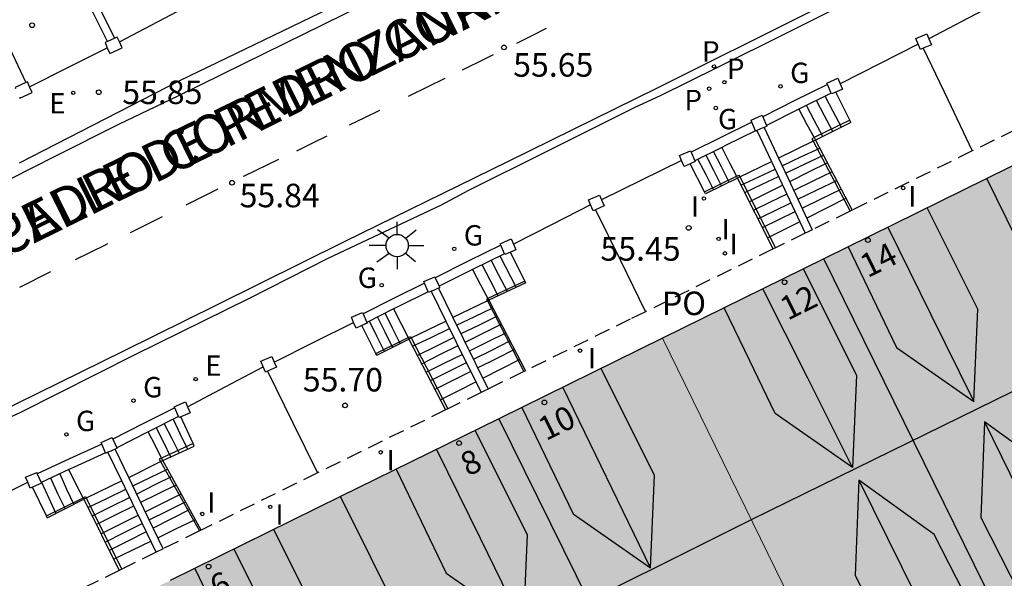
# Model space of a CAD drawing. Units: millimetres. Extents: x 583794 to 584145, y 4796290 to 4796541.
# Drawn here: x 583886 to 583918, y 4796501 to 4796519 of the extents above; entities that cross this region are included whole.
import ezdxf
from ezdxf.enums import TextEntityAlignment as Align

# ---------------------------------------------------------------- set-up
doc = ezdxf.new("R2010")
doc.units = ezdxf.units.MM
doc.linetypes.add('TRAZOS_NORMALES', pattern=[0.75, 0.5, -0.25])
for name, color, linetype in [('020204', 9, 'Continuous'), ('020308', 9, 'Continuous'), ('060106', 9, 'BARANDILLA'), ('060108', 9, 'Continuous'), ('060113', 4, 'Continuous'), ('060117', 9, 'Continuous'), ('060141', 9, 'Continuous'), ('070105', 6, 'Continuous'), ('070106', 6, 'Continuous'), ('070110', 9, 'Continuous'), ('080109', 9, 'Continuous'), ('080110', 9, 'Continuous'), ('080118', 9, 'Continuous'), ('080121', 9, 'TRAZOS_NORMALES'), ('080202', 9, 'Continuous'), ('080306', 9, 'Continuous'), ('080308', 9, 'Continuous'), ('080312', 8, 'Continuous'), ('080316', 9, 'Continuous'), ('210201', 9, 'Continuous'), ('210205', 4, 'Continuous'), ('210301', 9, 'Continuous'), ('210305', 4, 'Continuous'), ('220205', 1, 'Continuous'), ('220305', 1, 'Continuous'), ('230204', 9, 'Continuous'), ('230304', 9, 'Continuous'), ('250206', 9, 'Continuous'), ('260101', 9, 'Continuous'), ('270204', 9, 'Continuous'), ('270304', 9, 'Continuous'), ('990501', 21, 'Continuous')]:
    doc.layers.add(name, color=color, linetype=linetype)
doc.layers.add('080111', color=7, linetype='Continuous', lineweight=30)
doc.layers.add('080117', color=7, linetype='Continuous', lineweight=20)
doc.styles.add('ARIAL', font='ARIAL.TTF', dxfattribs={"height": 1})
doc.styles.add('ARIALI', font='ARIALI.TTF', dxfattribs={"height": 1})
doc.styles.add('ROMANS', font='romans__.ttf', dxfattribs={"height": 1})
doc.linetypes.add('BARANDILLA', pattern='A,1,[201,DONOSTI.shx,S=0.1,R=0,X=0,Y=0],1', length=2)

# ---------------------------------------------------------------- blocks, each defined once
blk = doc.blocks.new('PLUVI3')
blk.add_circle((0, 0), 0.055)
blk = doc.blocks.new('COTAPU')
blk.add_circle((0, 0), 0.075)
blk = doc.blocks.new('REGELE')
blk.add_circle((0, 0), 0.055)
blk = doc.blocks.new('REGAS')
blk.add_circle((0, 0), 0.055)
blk = doc.blocks.new('BloquePortal')
blk.add_circle((0, 0), 0.075)
at = {"flags": 5}
blk.add_attdef('INDICE', text='', height=0.75, dxfattribs=at).set_placement((0, 0), align=Align.MIDDLE_CENTER)
blk = doc.blocks.new('PLUVI1')
blk.add_circle((0, 0), 0.055)
blk = doc.blocks.new('FAROLA')
for p, q in [((0, 0.355), (0, 0.755)), ((-0.63, 0.51), (-0.255, 0.245)), ((0.605, 0.49), (0.276, 0.223)), ((-0.355, 0), (-0.895, 0)), ((0.355, 0), (0.855, 0)), ((-0.65, -0.52), (-0.255, -0.24)), ((0.585, -0.52), (0.256, -0.246)), ((0, -0.355), (0, -0.755))]:
    blk.add_line(p, q)
blk.add_circle((0, 0), 0.355)
blk = doc.blocks.new('REIND')
blk.add_circle((0, 0), 0.055)

msp = doc.modelspace()

# ---------------------------------------------------------------- hatches: boundary and pattern name
at = {"layer": '990501'}
for points in [[(583938.351, 4796510.096), (583932.601, 4796521.888), (583906.609, 4796509.099), (583909.252, 4796503.696), (583912.337, 4796497.391), (583933.336, 4796507.647)], [(583909.252, 4796503.696), (583906.609, 4796509.099), (583882.676, 4796497.324), (583880.576, 4796496.335), (583886.308, 4796484.678), (583912.337, 4796497.391)]]:
    msp.add_hatch(color=256, dxfattribs=at).paths.add_polyline_path(points)

# ---------------------------------------------------------------- linework, layer by layer
at = {"layer": '060106'}
for points in [[(583912.577, 4796516.047, 55.351), (583911.445, 4796515.493, 55.961)], [(583911.445, 4796515.493, 55.961), (583911.375, 4796515.459, 55.998), (583911.416, 4796515.381, 56.028)], [(583911.416, 4796515.381, 56.028), (583912.59, 4796513.151, 56.883)], [(583908.964, 4796514.264, 55.988), (583909.039, 4796514.301, 56.02), (583909.07, 4796514.239, 56.067)], [(583907.945, 4796513.762, 55.547), (583908.964, 4796514.264, 55.988)], [(583909.07, 4796514.239, 56.067), (583910.212, 4796511.982, 57.766)], [(583902.223, 4796510.916, 55.718), (583901.038, 4796510.37, 56.465)], [(583901.038, 4796510.37, 56.465), (583900.994, 4796510.349, 56.492), (583901.025, 4796510.29, 56.51)], [(583901.025, 4796510.29, 56.51), (583902.185, 4796508.037, 57.184)], [(583897.473, 4796508.609, 55.837), (583898.501, 4796509.119, 56.434)], [(583898.501, 4796509.119, 56.434), (583898.569, 4796509.153, 56.473), (583898.593, 4796509.107, 56.503)], [(583898.593, 4796509.107, 56.503), (583899.759, 4796506.845, 57.953)], [(583891.64, 4796505.742, 55.86), (583890.638, 4796505.28, 56.492)], [(583890.638, 4796505.28, 56.492), (583890.561, 4796505.245, 56.54), (583890.606, 4796505.165, 56.588)], [(583890.606, 4796505.165, 56.588), (583891.844, 4796502.955, 57.913)], [(583886.965, 4796503.436, 56.02), (583888.133, 4796504.012, 56.505)], [(583888.133, 4796504.012, 56.505), (583888.21, 4796504.05, 56.537), (583888.235, 4796504.001, 56.553)], [(583888.235, 4796504.001, 56.553), (583889.366, 4796501.737, 57.294)]]:
    msp.add_polyline3d(points, dxfattribs=at)
at = {"layer": '060108'}
for points in [[(583920.056, 4796531.479, 55.259), (583916.122, 4796529.453, 55.346), (583911.241, 4796527.081, 55.38), (583907.99, 4796525.52, 55.455), (583905.99, 4796524.522, 55.571), (583903.29, 4796523.213, 55.543), (583895.987, 4796519.606, 55.749), (583891.214, 4796517.299, 55.788), (583886.096, 4796514.684, 55.956)], [(583885.224, 4796506.327, 55.988), (583886.132, 4796506.73, 56.032), (583889.799, 4796508.575, 55.922), (583893.443, 4796510.375, 55.792), (583895.948, 4796511.653, 55.793), (583899.54, 4796513.344, 55.722), (583900.439, 4796513.816, 55.622), (583902.891, 4796515.043, 55.567), (583905.741, 4796516.465, 55.55), (583906.548, 4796516.839, 55.569), (583908.376, 4796517.734, 55.587), (583910.57, 4796518.833, 55.504), (583912.041, 4796519.561, 55.372), (583914.952, 4796520.99, 55.322), (583922.659, 4796524.769, 55.208)]]:
    msp.add_polyline3d(points, dxfattribs=at)
at = {"layer": '060113'}
for points in [[(583920.108, 4796531.1, 55.254), (583917.459, 4796529.748, 55.236), (583914.054, 4796528.079, 55.285), (583910.241, 4796526.22, 55.351), (583907.336, 4796524.773, 55.462), (583903.362, 4796522.796, 55.49), (583900.125, 4796521.231, 55.582), (583897.097, 4796519.736, 55.65), (583893.247, 4796517.844, 55.756), (583891.158, 4796516.81, 55.766), (583889.267, 4796515.914, 55.81), (583887.252, 4796514.897, 55.851), (583885.104, 4796513.818, 55.907)], [(583885.345, 4796506.689, 55.933), (583889.433, 4796508.698, 55.86), (583892.424, 4796510.171, 55.781), (583896.474, 4796512.185, 55.715), (583901.698, 4796514.745, 55.606), (583906.447, 4796517.076, 55.46), (583911.226, 4796519.46, 55.409), (583916.279, 4796521.931, 55.299), (583923.887, 4796525.672, 55.159)]]:
    msp.add_polyline3d(points, dxfattribs=at)
at = {"layer": '060117'}
for points in [[(583885.785, 4796518.351, 55.987), (583886.313, 4796517.248, 55.986)], [(583912.577, 4796516.047, 55.418), (583912.136, 4796516.944, 55.42)], [(583910.96, 4796516.399, 55.984), (583911.215, 4796515.915, 56.028), (583911.445, 4796515.493, 56.066)], [(583912.612, 4796515.977, 55.417), (583912.577, 4796516.047, 55.418)], [(583911.416, 4796515.381, 56.076), (583910.307, 4796514.842, 56.134)], [(583911.487, 4796515.416, 56.072), (583911.416, 4796515.381, 56.076)], [(583911.445, 4796515.493, 56.066), (583911.487, 4796515.416, 56.072)], [(583908.498, 4796515.175, 56.039), (583908.744, 4796514.692, 56.079), (583908.964, 4796514.264, 56.114)], [(583907.945, 4796513.762, 55.45), (583907.489, 4796514.658, 55.449)], [(583909.07, 4796514.239, 56.12), (583910.083, 4796514.733, 56.132)], [(583908.964, 4796514.264, 56.114), (583908.995, 4796514.203, 56.119)], [(583908.995, 4796514.203, 56.119), (583909.07, 4796514.239, 56.12)], [(583907.977, 4796513.699, 55.45), (583907.945, 4796513.762, 55.45)], [(583902.223, 4796510.916, 55.728), (583901.757, 4796511.839, 55.728)], [(583900.548, 4796511.285, 56.499), (583900.81, 4796510.802, 56.526), (583901.038, 4796510.37, 56.551)], [(583902.249, 4796510.864, 55.728), (583902.223, 4796510.916, 55.728)], [(583901.025, 4796510.29, 56.556), (583899.928, 4796509.756, 56.595)], [(583901.069, 4796510.311, 56.554), (583901.025, 4796510.29, 56.556)], [(583901.038, 4796510.37, 56.551), (583901.069, 4796510.311, 56.554)], [(583898.037, 4796510.032, 56.396), (583898.277, 4796509.558, 56.462), (583898.501, 4796509.119, 56.524)], [(583898.593, 4796509.107, 56.533), (583899.703, 4796509.647, 56.579)], [(583897.473, 4796508.609, 55.866), (583897.021, 4796509.501, 55.866)], [(583898.501, 4796509.119, 56.524), (583898.524, 4796509.073, 56.53)], [(583898.524, 4796509.073, 56.53), (583898.593, 4796509.107, 56.533)], [(583897.501, 4796508.554, 55.866), (583897.473, 4796508.609, 55.866)], [(583891.64, 4796505.742, 55.92), (583891.249, 4796506.594, 55.922)], [(583890.638, 4796505.28, 56.618), (583890.441, 4796505.665, 56.561), (583890.212, 4796506.116, 56.514)], [(583891.678, 4796505.658, 55.919), (583891.64, 4796505.742, 55.92)], [(583890.606, 4796505.165, 56.63), (583890.679, 4796505.201, 56.629)], [(583890.679, 4796505.201, 56.629), (583890.638, 4796505.28, 56.618)], [(583888.133, 4796504.012, 56.645), (583887.912, 4796504.439, 56.596), (583887.685, 4796504.913, 56.549)], [(583889.589, 4796504.665, 56.633), (583890.606, 4796505.165, 56.63)], [(583886.965, 4796503.436, 55.881), (583886.521, 4796504.353, 55.882)], [(583889.365, 4796504.556, 56.645), (583888.235, 4796504.001, 56.65)], [(583888.158, 4796503.964, 56.65), (583888.133, 4796504.012, 56.645)], [(583888.235, 4796504.001, 56.65), (583888.158, 4796503.964, 56.65)], [(583886.994, 4796503.376, 55.881), (583886.965, 4796503.436, 55.881)]]:
    msp.add_polyline3d(points, dxfattribs=at)
at = {"layer": '060141'}
for points in [[(583912.314, 4796515.828, 55.483), (583912.05, 4796516.329, 55.477), (583911.794, 4796516.814, 55.471)], [(583911.718, 4796515.531, 55.878), (583911.458, 4796516.028, 55.878), (583911.201, 4796516.519, 55.879)], [(583912.039, 4796515.691, 55.72), (583911.777, 4796516.192, 55.712), (583911.521, 4796516.679, 55.704)], [(583908.739, 4796514.076, 55.852), (583908.488, 4796514.564, 55.84), (583908.238, 4796515.046, 55.827)], [(583910.424, 4796514.594, 56.291), (583911.022, 4796514.877, 56.292), (583911.621, 4796515.16, 56.293)], [(583910.534, 4796514.36, 56.472), (583911.138, 4796514.646, 56.472), (583911.742, 4796514.931, 56.471)], [(583907.74, 4796514.798, 55.579), (583907.986, 4796514.314, 55.579), (583908.234, 4796513.826, 55.579)], [(583908.494, 4796513.955, 55.689), (583908.246, 4796514.441, 55.682), (583907.998, 4796514.926, 55.674)], [(583911.867, 4796514.691, 56.631), (583911.265, 4796514.388, 56.632), (583910.663, 4796514.086, 56.634)], [(583909.111, 4796513.973, 56.28), (583909.654, 4796514.23, 56.282), (583910.198, 4796514.487, 56.284)], [(583912.017, 4796514.406, 56.87), (583911.406, 4796514.105, 56.871), (583910.796, 4796513.804, 56.872)], [(583909.229, 4796513.743, 56.473), (583909.768, 4796513.998, 56.472), (583910.308, 4796514.253, 56.472)], [(583910.925, 4796513.529, 57.043), (583911.544, 4796513.83, 57.039), (583912.162, 4796514.13, 57.035)], [(583910.44, 4796513.974, 56.636), (583909.911, 4796513.708, 56.636), (583909.382, 4796513.442, 56.637)], [(583910.571, 4796513.695, 56.876), (583910.044, 4796513.436, 56.877), (583909.517, 4796513.176, 56.878)], [(583911.06, 4796513.244, 57.24), (583911.69, 4796513.55, 57.243), (583912.309, 4796513.85, 57.246)], [(583909.653, 4796512.909, 57.071), (583910.177, 4796513.164, 57.068), (583910.701, 4796513.419, 57.064)], [(583912.462, 4796513.558, 57.417), (583911.836, 4796513.241, 57.418), (583911.21, 4796512.924, 57.42)], [(583909.794, 4796512.63, 57.215), (583910.314, 4796512.882, 57.218), (583910.835, 4796513.135, 57.22)], [(583910.987, 4796512.811, 57.432), (583910.476, 4796512.552, 57.434), (583909.965, 4796512.294, 57.437)], [(583901.663, 4796510.589, 56.148), (583901.404, 4796511.086, 56.138), (583901.145, 4796511.583, 56.129)], [(583901.419, 4796511.72, 55.952), (583901.943, 4796510.72, 55.952)], [(583901.365, 4796510.45, 56.28), (583901.112, 4796510.946, 56.266), (583900.859, 4796511.44, 56.251)], [(583900.045, 4796509.518, 56.847), (583900.62, 4796509.794, 56.846), (583901.194, 4796510.07, 56.845)], [(583897.746, 4796508.678, 55.977), (583897.504, 4796509.166, 55.962), (583897.265, 4796509.646, 55.948)], [(583898.003, 4796508.809, 56.181), (583897.765, 4796509.293, 56.182), (583897.527, 4796509.777, 56.182)], [(583898.243, 4796508.931, 56.351), (583898.005, 4796509.416, 56.334), (583897.769, 4796509.898, 56.318)], [(583901.332, 4796509.804, 57.014), (583900.758, 4796509.52, 57.012), (583900.184, 4796509.235, 57.011)], [(583898.642, 4796508.844, 56.855), (583899.231, 4796509.127, 56.854), (583899.82, 4796509.41, 56.853)], [(583900.314, 4796508.972, 57.196), (583900.891, 4796509.257, 57.194), (583901.468, 4796509.542, 57.193)], [(583899.96, 4796509.124, 57.007), (583899.378, 4796508.836, 57.004), (583898.796, 4796508.547, 57.002)], [(583900.45, 4796508.696, 57.384), (583901.03, 4796508.982, 57.385), (583901.61, 4796509.269, 57.386)], [(583900.58, 4796508.432, 57.413), (583901.162, 4796508.722, 57.412), (583901.744, 4796509.012, 57.41)], [(583898.93, 4796508.288, 57.205), (583899.51, 4796508.575, 57.204), (583900.09, 4796508.862, 57.202)], [(583901.887, 4796508.736, 57.577), (583901.302, 4796508.444, 57.576), (583900.718, 4796508.151, 57.575)], [(583899.071, 4796508.016, 57.376), (583899.648, 4796508.3, 57.378), (583900.226, 4796508.585, 57.379)], [(583900.88, 4796507.823, 57.747), (583901.466, 4796508.12, 57.749), (583902.053, 4796508.416, 57.751)], [(583899.209, 4796507.748, 57.425), (583899.783, 4796508.034, 57.424), (583900.357, 4796508.32, 57.422)], [(583900.495, 4796508.04, 57.57), (583899.924, 4796507.754, 57.569), (583899.353, 4796507.469, 57.568)], [(583899.525, 4796507.138, 57.733), (583900.091, 4796507.424, 57.734), (583900.657, 4796507.71, 57.736)], [(583891.009, 4796506.519, 55.988), (583891.234, 4796506.043, 55.989), (583891.463, 4796505.559, 55.99)], [(583890.466, 4796506.244, 56.214), (583890.694, 4796505.783, 56.217), (583890.925, 4796505.314, 56.22)], [(583890.722, 4796506.374, 56.177), (583890.963, 4796505.905, 56.178), (583891.201, 4796505.44, 56.178)], [(583889.72, 4796504.393, 56.81), (583890.274, 4796504.661, 56.809), (583890.829, 4796504.93, 56.808)], [(583887.097, 4796504.644, 56.148), (583887.324, 4796504.145, 56.154), (583887.56, 4796503.662, 56.16)], [(583887.397, 4796504.781, 56.276), (583887.611, 4796504.283, 56.276), (583887.84, 4796503.803, 56.277)], [(583890.961, 4796504.691, 57.013), (583890.404, 4796504.412, 57.013), (583889.846, 4796504.133, 57.013)], [(583886.812, 4796504.512, 56.021), (583887.044, 4796503.999, 56.022), (583887.264, 4796503.513, 56.022)], [(583888.29, 4796503.699, 56.815), (583888.892, 4796503.991, 56.814), (583889.495, 4796504.284, 56.813)], [(583889.973, 4796503.869, 57.202), (583890.54, 4796504.149, 57.2), (583891.106, 4796504.43, 57.197)], [(583889.622, 4796504.022, 57.011), (583889.024, 4796503.723, 57.01), (583888.427, 4796503.423, 57.01)], [(583890.119, 4796503.566, 57.395), (583890.693, 4796503.852, 57.394), (583891.267, 4796504.138, 57.394)], [(583888.555, 4796503.166, 57.219), (583889.152, 4796503.462, 57.216), (583889.749, 4796503.758, 57.214)], [(583890.245, 4796503.306, 57.545), (583890.825, 4796503.597, 57.546), (583891.405, 4796503.889, 57.547)], [(583891.543, 4796503.639, 57.614), (583890.958, 4796503.341, 57.614), (583890.372, 4796503.043, 57.614)], [(583888.705, 4796502.863, 57.403), (583889.3, 4796503.159, 57.402), (583889.895, 4796503.455, 57.4)], [(583890.518, 4796502.74, 57.853), (583891.118, 4796503.032, 57.848), (583891.717, 4796503.324, 57.842)], [(583888.836, 4796502.598, 57.54), (583889.428, 4796502.896, 57.54), (583890.021, 4796503.194, 57.541)], [(583890.149, 4796502.929, 57.614), (583889.56, 4796502.629, 57.614), (583888.97, 4796502.329, 57.614)], [(583889.107, 4796502.053, 57.893), (583889.7, 4796502.341, 57.888), (583890.293, 4796502.63, 57.882)]]:
    msp.add_polyline3d(points, dxfattribs=at)
at = {"layer": '070105'}
for points in [[(583889.144, 4796518.659, 57.887), (583888.087, 4796520.776, 57.882), (583887.361, 4796522.228, 57.878)], [(583888.915, 4796518.556, 57.886), (583887.859, 4796520.67, 57.88), (583887.135, 4796522.119, 57.877)], [(583914.922, 4796518.339, 57.086), (583915.704, 4796516.703, 57.152), (583916.487, 4796515.067, 57.217)], [(583911.868, 4796517.185, 55.512), (583910.833, 4796516.672, 55.534), (583909.805, 4796516.16, 55.556)], [(583911.986, 4796516.91, 55.511), (583910.96, 4796516.399, 55.534)], [(583910.96, 4796516.399, 55.535), (583909.923, 4796515.884, 55.556)], [(583909.459, 4796515.989, 55.563), (583908.488, 4796515.506, 55.584), (583907.521, 4796515.025, 55.606)], [(583912.612, 4796515.977, 55.417), (583911.487, 4796515.416, 56.019)], [(583909.577, 4796515.712, 55.563), (583908.622, 4796515.237, 55.584), (583908.498, 4796515.175, 55.587)], [(583909.618, 4796515.72, 57.748), (583910.083, 4796514.733, 57.794)], [(583909.847, 4796515.819, 57.749), (583910.307, 4796514.842, 57.772)], [(583911.487, 4796515.416, 56.019), (583912.658, 4796513.185, 56.964)], [(583908.498, 4796515.175, 55.587), (583907.64, 4796514.748, 55.606)], [(583910.083, 4796514.733, 57.794), (583911.158, 4796512.447, 57.9)], [(583910.307, 4796514.842, 57.772), (583910.614, 4796514.191, 57.787), (583911.382, 4796512.558, 57.825)], [(583908.995, 4796514.203, 56.132), (583907.977, 4796513.699, 55.45)], [(583910.141, 4796511.948, 56.953), (583908.995, 4796514.203, 56.132)], [(583904.47, 4796513.196, 57.385), (583905.268, 4796511.572, 57.575), (583906.067, 4796509.945, 57.769)], [(583901.45, 4796512.069, 55.774), (583900.408, 4796511.55, 55.795), (583899.364, 4796511.029, 55.817)], [(583901.568, 4796511.794, 55.773), (583900.548, 4796511.285, 55.795)], [(583900.548, 4796511.285, 55.795), (583899.483, 4796510.753, 55.817)], [(583899.018, 4796510.857, 55.825), (583898.035, 4796510.366, 55.846), (583897.06, 4796509.879, 55.867)], [(583902.249, 4796510.864, 55.732), (583901.069, 4796510.311, 56.562)], [(583899.137, 4796510.581, 55.825), (583898.169, 4796510.098, 55.846), (583898.037, 4796510.032, 55.849)], [(583899.237, 4796510.594, 58.116), (583899.703, 4796509.647, 58.156)], [(583899.467, 4796510.693, 58.117), (583899.928, 4796509.756, 58.157)], [(583901.069, 4796510.311, 56.562), (583902.237, 4796508.062, 57.962)], [(583898.037, 4796510.032, 55.849), (583897.179, 4796509.603, 55.867)], [(583899.703, 4796509.647, 58.156), (583900.032, 4796508.978, 58.184), (583900.825, 4796507.369, 58.252)], [(583899.928, 4796509.756, 58.157), (583900.256, 4796509.088, 58.185), (583901.049, 4796507.479, 58.253)], [(583897.501, 4796508.554, 55.866), (583898.524, 4796509.073, 56.523)], [(583898.524, 4796509.073, 56.523), (583899.693, 4796506.812, 57.297)], [(583894.015, 4796508.049, 57.675), (583894.812, 4796506.428, 57.756), (583895.61, 4796504.805, 57.836)], [(583891.057, 4796506.881, 55.991), (583890.066, 4796506.379, 55.993), (583889.087, 4796505.882, 55.995)], [(583891.176, 4796506.604, 55.991), (583890.212, 4796506.116, 55.993)], [(583890.212, 4796506.116, 55.993), (583889.206, 4796505.606, 55.995)], [(583888.734, 4796505.726, 55.986), (583887.701, 4796505.251, 55.998), (583886.676, 4796504.78, 56.011)], [(583889.589, 4796504.665, 58.224), (583889.157, 4796505.561, 58.189)], [(583890.679, 4796505.201, 56.629), (583891.678, 4796505.658, 55.919)], [(583888.853, 4796505.449, 55.986), (583887.826, 4796504.978, 55.998), (583887.685, 4796504.913, 56)], [(583889.365, 4796504.556, 58.223), (583888.927, 4796505.462, 58.188)], [(583891.905, 4796502.985, 57.29), (583890.679, 4796505.201, 56.629)], [(583887.685, 4796504.913, 56), (583886.794, 4796504.504, 56.011)], [(583890.688, 4796502.386, 58.311), (583889.922, 4796503.974, 58.25), (583889.589, 4796504.665, 58.224)], [(583890.464, 4796502.276, 58.31), (583889.698, 4796503.865, 58.249), (583889.365, 4796504.556, 58.223)], [(583886.994, 4796503.376, 55.881), (583888.158, 4796503.964, 56.589)], [(583888.158, 4796503.964, 56.589), (583889.284, 4796501.696, 57.442)]]:
    msp.add_polyline3d(points, dxfattribs=at)
at = {"layer": '070106'}
for points in [[(583917.616, 4796519.968, 57.412), (583916.353, 4796519.302, 57.413), (583915.105, 4796518.642, 57.414)], [(583889.295, 4796518.541, 56.053), (583890.529, 4796519.192, 56.053), (583891.766, 4796519.845, 56.053)], [(583914.757, 4796518.474, 57.425), (583913.522, 4796517.843, 57.428), (583912.278, 4796517.207, 57.43)], [(583886.429, 4796517.113, 56.108), (583887.665, 4796517.734, 56.102), (583888.907, 4796518.359, 56.096)], [(583907.213, 4796514.764, 57.481), (583905.938, 4796514.135, 57.484), (583904.666, 4796513.508, 57.488)], [(583904.313, 4796513.351, 57.524), (583903.086, 4796512.722, 57.526), (583901.859, 4796512.094, 57.528)], [(583894.23, 4796508.337, 57.117), (583895.494, 4796508.969, 57.116), (583896.76, 4796509.601, 57.114)], [(583891.465, 4796506.908, 57.124), (583892.67, 4796507.547, 57.121), (583893.875, 4796508.187, 57.118)], [(583883.889, 4796503.255, 57.111), (583885.124, 4796503.881, 57.11), (583886.371, 4796504.512, 57.11)]]:
    msp.add_polyline3d(points, dxfattribs=at)
at = {"layer": '070110'}
for points in [[(583889.295, 4796518.541, 56.038), (583889.226, 4796518.696, 56.038), (583889.144, 4796518.659, 56.04)], [(583914.683, 4796518.647, 55.53), (583915.037, 4796518.8, 55.509), (583915.105, 4796518.642, 55.507)], [(583888.915, 4796518.556, 56.045), (583888.835, 4796518.52, 56.046), (583888.907, 4796518.359, 56.046)], [(583889.144, 4796518.659, 56.04), (583888.915, 4796518.556, 56.045)], [(583888.989, 4796518.178, 56.045), (583889.38, 4796518.354, 56.037), (583889.295, 4796518.541, 56.038)], [(583914.757, 4796518.474, 55.528), (583914.683, 4796518.647, 55.53)], [(583914.922, 4796518.339, 55.52), (583914.832, 4796518.3, 55.525), (583914.757, 4796518.474, 55.528)], [(583915.105, 4796518.642, 55.507), (583915.186, 4796518.453, 55.504), (583914.922, 4796518.339, 55.52)], [(583888.907, 4796518.359, 56.046), (583888.989, 4796518.178, 56.045)], [(583886.313, 4796517.248, 56.103), (583885.969, 4796517.092, 56.11), (583885.983, 4796517.061, 56.11)], [(583886.429, 4796517.113, 56.102), (583886.36, 4796517.268, 56.102), (583886.313, 4796517.248, 56.103)], [(583911.848, 4796517.231, 55.553), (583912.202, 4796517.384, 55.532), (583912.278, 4796517.207, 55.53)], [(583911.868, 4796517.185, 55.553), (583911.848, 4796517.231, 55.553)], [(583911.986, 4796516.91, 55.549), (583911.868, 4796517.185, 55.553)], [(583912.278, 4796517.207, 55.53), (583912.351, 4796517.037, 55.527), (583912.136, 4796516.944, 55.54)], [(583886.123, 4796516.75, 56.109), (583886.514, 4796516.926, 56.101), (583886.429, 4796517.113, 56.102)], [(583912.136, 4796516.944, 55.54), (583911.997, 4796516.884, 55.548), (583911.986, 4796516.91, 55.549)], [(583886.106, 4796516.787, 56.11), (583886.123, 4796516.75, 56.109)], [(583909.432, 4796516.051, 55.536), (583909.786, 4796516.204, 55.515), (583909.805, 4796516.16, 55.515)], [(583909.459, 4796515.989, 55.536), (583909.432, 4796516.051, 55.536)], [(583909.577, 4796515.712, 55.532), (583909.459, 4796515.989, 55.536)], [(583909.805, 4796516.16, 55.515), (583909.923, 4796515.884, 55.511)], [(583909.923, 4796515.884, 55.511), (583909.935, 4796515.857, 55.51), (583909.847, 4796515.819, 55.516)], [(583909.618, 4796515.72, 55.529), (583909.581, 4796515.704, 55.531), (583909.577, 4796515.712, 55.532)], [(583909.71, 4796515.76, 55.524), (583909.618, 4796515.72, 55.529)], [(583909.755, 4796515.779, 55.521), (583909.71, 4796515.76, 55.524)], [(583909.847, 4796515.819, 55.516), (583909.755, 4796515.779, 55.521)], [(583907.146, 4796514.921, 55.657), (583907.5, 4796515.074, 55.636), (583907.521, 4796515.025, 55.636)], [(583907.521, 4796515.025, 55.636), (583907.64, 4796514.748, 55.632)], [(583907.213, 4796514.764, 55.655), (583907.146, 4796514.921, 55.657)], [(583907.489, 4796514.658, 55.641), (583907.295, 4796514.574, 55.652), (583907.213, 4796514.764, 55.655)], [(583907.64, 4796514.748, 55.632), (583907.649, 4796514.727, 55.631), (583907.489, 4796514.658, 55.641)], [(583904.245, 4796513.51, 55.708), (583904.599, 4796513.663, 55.687), (583904.666, 4796513.508, 55.685)], [(583904.313, 4796513.351, 55.706), (583904.245, 4796513.51, 55.708)], [(583904.666, 4796513.508, 55.685), (583904.748, 4796513.316, 55.682), (583904.47, 4796513.196, 55.699)], [(583904.47, 4796513.196, 55.699), (583904.394, 4796513.163, 55.703), (583904.313, 4796513.351, 55.706)], [(583901.432, 4796512.11, 55.78), (583901.786, 4796512.263, 55.759), (583901.859, 4796512.094, 55.757)], [(583901.45, 4796512.069, 55.78), (583901.432, 4796512.11, 55.78)], [(583901.568, 4796511.794, 55.776), (583901.45, 4796512.069, 55.78)], [(583901.757, 4796511.839, 55.765), (583901.581, 4796511.763, 55.775), (583901.568, 4796511.794, 55.776)], [(583901.859, 4796512.094, 55.757), (583901.935, 4796511.916, 55.754), (583901.757, 4796511.839, 55.765)], [(583898.999, 4796510.902, 55.813), (583899.353, 4796511.055, 55.792), (583899.364, 4796511.029, 55.792)], [(583899.018, 4796510.857, 55.813), (583898.999, 4796510.902, 55.813)], [(583899.137, 4796510.581, 55.809), (583899.018, 4796510.857, 55.813)], [(583899.364, 4796511.029, 55.792), (583899.483, 4796510.753, 55.788)], [(583899.237, 4796510.594, 55.803), (583899.148, 4796510.555, 55.808), (583899.137, 4796510.581, 55.809)], [(583899.329, 4796510.634, 55.798), (583899.237, 4796510.594, 55.803)], [(583899.375, 4796510.653, 55.795), (583899.329, 4796510.634, 55.798)], [(583899.467, 4796510.693, 55.789), (583899.375, 4796510.653, 55.795)], [(583899.483, 4796510.753, 55.788), (583899.502, 4796510.708, 55.787), (583899.467, 4796510.693, 55.789)], [(583896.688, 4796509.768, 55.914), (583897.042, 4796509.921, 55.893), (583897.06, 4796509.879, 55.893)], [(583896.76, 4796509.601, 55.912), (583896.688, 4796509.768, 55.914)], [(583897.021, 4796509.501, 55.899), (583896.837, 4796509.421, 55.909), (583896.76, 4796509.601, 55.912)], [(583897.179, 4796509.603, 55.889), (583897.191, 4796509.574, 55.888), (583897.021, 4796509.501, 55.899)], [(583897.06, 4796509.879, 55.893), (583897.179, 4796509.603, 55.889)], [(583893.798, 4796508.366, 55.953), (583894.152, 4796508.519, 55.932), (583894.23, 4796508.337, 55.93)], [(583893.875, 4796508.187, 55.951), (583893.798, 4796508.366, 55.953)], [(583894.23, 4796508.337, 55.93), (583894.301, 4796508.172, 55.927), (583894.015, 4796508.049, 55.944)], [(583894.015, 4796508.049, 55.944), (583893.947, 4796508.019, 55.948), (583893.875, 4796508.187, 55.951)], [(583891.042, 4796506.916, 56.008), (583891.396, 4796507.069, 55.987), (583891.465, 4796506.908, 55.985)], [(583891.057, 4796506.881, 56.008), (583891.042, 4796506.916, 56.008)], [(583891.176, 4796506.604, 56.004), (583891.057, 4796506.881, 56.008)], [(583891.465, 4796506.908, 55.985), (583891.545, 4796506.722, 55.982), (583891.249, 4796506.594, 56)], [(583891.249, 4796506.594, 56), (583891.191, 4796506.569, 56.003), (583891.176, 4796506.604, 56.004)], [(583888.711, 4796505.78, 55.997), (583889.065, 4796505.933, 55.976), (583889.087, 4796505.882, 55.976)], [(583889.087, 4796505.882, 55.976), (583889.206, 4796505.606, 55.972)], [(583888.734, 4796505.726, 55.997), (583888.711, 4796505.78, 55.997)], [(583888.853, 4796505.449, 55.993), (583888.734, 4796505.726, 55.997)], [(583889.065, 4796505.521, 55.98), (583889.019, 4796505.501, 55.983)], [(583889.157, 4796505.561, 55.975), (583889.065, 4796505.521, 55.98)], [(583889.206, 4796505.606, 55.972), (583889.214, 4796505.586, 55.971), (583889.157, 4796505.561, 55.975)], [(583888.927, 4796505.462, 55.988), (583888.86, 4796505.433, 55.992), (583888.853, 4796505.449, 55.993)], [(583889.019, 4796505.501, 55.983), (583888.927, 4796505.462, 55.988)], [(583886.303, 4796504.67, 56.071), (583886.657, 4796504.823, 56.05), (583886.676, 4796504.78, 56.05)], [(583886.371, 4796504.512, 56.069), (583886.303, 4796504.67, 56.071)], [(583886.676, 4796504.78, 56.05), (583886.794, 4796504.504, 56.046)], [(583886.521, 4796504.353, 56.062), (583886.452, 4796504.323, 56.066), (583886.371, 4796504.512, 56.069)], [(583886.794, 4796504.504, 56.046), (583886.806, 4796504.476, 56.045), (583886.521, 4796504.353, 56.062)]]:
    msp.add_polyline3d(points, dxfattribs=at)
at = {"layer": '080109'}
for points in [[(583935.44, 4796516.065, 66.604), (583909.453, 4796503.316, 67.012), (583895.813, 4796496.508, 67.027), (583883.469, 4796490.451, 67.001)], [(583913.796, 4796512.636, 66.548), (583915.165, 4796509.86, 66.564), (583916.534, 4796507.083, 66.58)], [(583912.664, 4796504.981, 66.605), (583911.238, 4796507.828, 66.572), (583909.812, 4796510.675, 66.539)], [(583906.225, 4796501.785, 67.115), (583903.431, 4796507.535, 67.011)], [(583916.88, 4796506.429, 66.549), (583918.225, 4796503.685, 66.516), (583919.578, 4796500.928, 66.484)], [(583899.405, 4796505.554, 67.057), (583900.79, 4796502.725, 67.068), (583902.176, 4796499.896, 67.08)], [(583912.873, 4796504.575, 66.56), (583914.244, 4796501.797, 66.526), (583915.627, 4796498.997, 66.492)], [(583895.776, 4796496.683, 67.084), (583894.364, 4796499.531, 67.067), (583892.951, 4796502.38, 67.05)]]:
    msp.add_polyline3d(points, dxfattribs=at)
at = {"layer": '080110'}
for points in [[(583912.524, 4796512.01, 65.75), (583914.073, 4796508.8, 65.764), (583916.534, 4796507.083, 66.58), (583916.662, 4796510.022, 65.79), (583915.048, 4796513.251, 65.793)], [(583911.098, 4796511.308, 65.818), (583912.792, 4796507.92, 65.815), (583912.664, 4796504.981, 66.605), (583910.203, 4796506.698, 65.789), (583909.39, 4796508.383, 65.785), (583908.577, 4796510.068, 65.781)], [(583902.127, 4796506.894, 66.284), (583903.764, 4796503.502, 66.299), (583906.225, 4796501.785, 67.115), (583906.353, 4796504.724, 66.325), (583904.648, 4796508.134, 66.328)], [(583898.119, 4796504.921, 66.249), (583899.715, 4796501.613, 66.264), (583902.176, 4796499.896, 67.08), (583902.304, 4796502.835, 66.29), (583900.641, 4796506.163, 66.293)], [(583920.882, 4796501.564, 65.638), (583919.274, 4796504.692, 65.738), (583916.88, 4796506.429, 66.549), (583916.762, 4796503.387, 65.76), (583918.316, 4796500.311, 65.754)], [(583916.917, 4796499.628, 65.646), (583915.267, 4796502.838, 65.749), (583912.873, 4796504.575, 66.56), (583912.756, 4796501.533, 65.771), (583914.351, 4796498.374, 65.765)], [(583891.693, 4796501.761, 66.26), (583892.504, 4796500.081, 66.264), (583893.315, 4796498.4, 66.268), (583895.776, 4796496.683, 67.084), (583895.904, 4796499.622, 66.294), (583895.06, 4796501.312, 66.295), (583894.215, 4796503.002, 66.296)]]:
    msp.add_polyline3d(points, dxfattribs=at)
at = {"layer": '080111'}
for points in [[(583922.158, 4796516.75, 57.901), (583916.952, 4796514.188, 57.949)], [(583916.952, 4796514.188, 57.949), (583911.753, 4796511.63, 57.998)], [(583911.753, 4796511.63, 57.998), (583906.609, 4796509.099, 58.045)], [(583906.609, 4796509.099, 58.045), (583901.394, 4796506.533, 58.094)], [(583901.394, 4796506.533, 58.094), (583896.347, 4796504.05, 58.141)], [(583896.347, 4796504.05, 58.141), (583890.911, 4796501.375, 58.191)]]:
    msp.add_polyline3d(points, dxfattribs=at)
at = {"layer": '080117'}
msp.add_polyline3d([(583906.609, 4796509.099, 64.359), (583909.252, 4796503.696, 64.35), (583912.337, 4796497.391, 64.34)], dxfattribs=at)
at = {"layer": '080118', "flags": 128}
for points in [[(583922.718, 4796502.461), (583916.952, 4796514.188)], [(583917.514, 4796499.92), (583911.753, 4796511.63)], [(583901.394, 4796506.533), (583907.153, 4796494.859)], [(583902.136, 4796492.409), (583896.347, 4796504.05)]]:
    msp.add_lwpolyline(points, dxfattribs=at)
at = {"layer": '080121'}
for points in [[(583920.548, 4796517.063, 57.83), (583916.487, 4796515.067, 57.865)], [(583916.487, 4796515.067, 57.865), (583912.658, 4796513.185, 57.899)], [(583912.59, 4796513.151, 57.899), (583911.382, 4796512.558, 57.91)], [(583912.658, 4796513.185, 57.899), (583912.59, 4796513.151, 57.899)], [(583911.158, 4796512.447, 57.912), (583910.212, 4796511.982, 57.92)], [(583911.248, 4796512.492, 57.911), (583911.158, 4796512.447, 57.912)], [(583911.292, 4796512.513, 57.911), (583911.248, 4796512.492, 57.911)], [(583911.382, 4796512.558, 57.91), (583911.292, 4796512.513, 57.911)], [(583910.141, 4796511.948, 57.921), (583906.067, 4796509.945, 57.956)], [(583910.212, 4796511.982, 57.92), (583910.141, 4796511.948, 57.921)], [(583906.067, 4796509.945, 57.956), (583905.577, 4796509.704, 57.96), (583902.237, 4796508.062, 57.989)], [(583902.185, 4796508.037, 57.99), (583901.049, 4796507.479, 58)], [(583902.237, 4796508.062, 57.989), (583902.185, 4796508.037, 57.99)], [(583900.915, 4796507.413, 58.001), (583900.825, 4796507.369, 58.002)], [(583900.959, 4796507.435, 58), (583900.915, 4796507.413, 58.001)], [(583901.049, 4796507.479, 58), (583900.959, 4796507.435, 58)], [(583900.825, 4796507.369, 58.002), (583899.759, 4796506.845, 58.011)], [(583899.693, 4796506.812, 58.011), (583895.61, 4796504.805, 58.047)], [(583899.759, 4796506.845, 58.011), (583899.693, 4796506.812, 58.011)], [(583895.61, 4796504.805, 58.047), (583891.905, 4796502.985, 58.079)], [(583891.844, 4796502.955, 58.08), (583890.688, 4796502.386, 58.09)], [(583891.905, 4796502.985, 58.079), (583891.844, 4796502.955, 58.08)], [(583890.688, 4796502.386, 58.09), (583890.599, 4796502.342, 58.091)], [(583890.464, 4796502.276, 58.092), (583889.366, 4796501.737, 58.101)], [(583890.554, 4796502.32, 58.091), (583890.464, 4796502.276, 58.092)], [(583890.599, 4796502.342, 58.091), (583890.554, 4796502.32, 58.091)], [(583889.284, 4796501.696, 58.102), (583885.255, 4796499.716, 58.137)], [(583889.366, 4796501.737, 58.101), (583889.284, 4796501.696, 58.102)]]:
    msp.add_polyline3d(points, dxfattribs=at)
at = {"layer": '260101'}
for points in [[(583901.961, 4796518.507, 55.627), (583902.435, 4796518.742, 55.626), (583902.909, 4796518.978, 55.624)], [(583900.23, 4796517.654, 55.65), (583900.967, 4796518.014, 55.631), (583901.219, 4796518.139, 55.63)], [(583898.505, 4796516.811, 55.693), (583898.55, 4796516.833, 55.692), (583899.675, 4796517.383, 55.664)], [(583896.634, 4796515.897, 55.73), (583897.114, 4796516.131, 55.72), (583897.593, 4796516.365, 55.711)], [(583894.947, 4796515.077, 55.769), (583895.46, 4796515.323, 55.754), (583895.915, 4796515.545, 55.745)], [(583893.244, 4796514.261, 55.819), (583893.277, 4796514.277, 55.818), (583894.373, 4796514.802, 55.786)], [(583891.421, 4796513.351, 55.885), (583891.929, 4796513.604, 55.866), (583892.437, 4796513.858, 55.848)], [(583889.642, 4796512.471, 55.928), (583890.605, 4796512.944, 55.914), (583890.67, 4796512.977, 55.912)], [(583887.888, 4796511.607, 55.958), (583888.824, 4796512.07, 55.94), (583888.927, 4796512.121, 55.938)], [(583886.121, 4796510.729, 55.984), (583887.087, 4796511.211, 55.974), (583887.109, 4796511.222, 55.974)]]:
    msp.add_polyline3d(points, dxfattribs=at)

# ---------------------------------------------------------------- block references
at = {"layer": '020204', "rotation": 359.9987685839998}
for p in [(583886.51, 4796519.076, 55.98), (583901.555, 4796518.369, 55.65), (583888.634, 4796516.938, 55.853), (583892.884, 4796514.055, 55.838), (583907.443, 4796512.615, 55.451), (583896.488, 4796506.959, 55.701)]:
    msp.add_blockref('COTAPU', p, dxfattribs=at)
at = {"layer": '080202', "rotation": 359.9987685839998}
for p in [(583913.159, 4796512.227), (583910.499, 4796510.882), (583902.845, 4796507.055), (583900.121, 4796505.755), (583892.136, 4796501.82)]:
    msp.add_blockref('BloquePortal', p, dxfattribs=at)
at = {"layer": '210201', "rotation": 359.9987685839998}
for p in [(583908.583, 4796517.258, 55.613), (583908.096, 4796517.054, 55.622)]:
    msp.add_blockref('PLUVI1', p, dxfattribs=at)
at = {"layer": '210205', "rotation": 359.9987685839998}
msp.add_blockref('PLUVI3', (583908.252, 4796517.762, 55.365), dxfattribs=at)
at = {"layer": '220205', "rotation": 359.9987685839998}
for p in [(583887.821, 4796516.923, 55.958), (583891.723, 4796507.796, 55.97)]:
    msp.add_blockref('REGELE', p, dxfattribs=at)
at = {"layer": '230204', "rotation": 359.9987685839998}
for p in [(583910.372, 4796517.126, 55.6), (583908.31, 4796516.436, 55.632), (583899.968, 4796511.947, 55.818), (583897.656, 4796510.789, 55.861), (583889.743, 4796507.107, 56.025), (583887.603, 4796506.033, 56.075)]:
    msp.add_blockref('REGAS', p, dxfattribs=at)
at = {"layer": '250206', "rotation": 359.9987685839998}
msp.add_blockref('FAROLA', (583898.149, 4796512.052, 55.763), dxfattribs=at)
at = {"layer": '270204', "rotation": 359.9987685839998}
for p in [(583914.282, 4796513.886, 55.188), (583907.929, 4796513.551, 55.383), (583908.401, 4796512.264, 55.368), (583908.599, 4796511.803, 55.352), (583903.977, 4796508.703, 55.683), (583897.626, 4796505.463, 55.637), (583894.103, 4796503.722, 55.689), (583891.934, 4796503.498, 55.857)]:
    msp.add_blockref('REIND', p, dxfattribs=at)

# ---------------------------------------------------------------- texts
at = {"layer": '020308', "style": 'ARIAL'}
for s, p in [('55.65', (583901.848, 4796517.435, 55.648)), ('55.85', (583889.384, 4796516.563, 55.851)), ('55.84', (583893.126, 4796513.273, 55.836)), ('55.45', (583904.63, 4796511.571, 55.449)), ('55.70', (583895.141, 4796507.402, 55.699))]:
    msp.add_text(s, height=0.75, rotation=359.9988, dxfattribs=at).set_placement(p)
at = {"layer": '080306', "style": 'ARIALI'}
msp.add_text('PEDRO CORMENZANA KALEA', height=1.24996, rotation=26.3618, dxfattribs=at).set_placement((583885.597, 4796511.63))
at = {"layer": '080308', "style": 'ARIALI'}
for s, p in [('14', (583913.15, 4796511.012)), ('12', (583910.599, 4796509.654)), ('10', (583902.89, 4796505.816)), ('8', (583900.407, 4796504.683)), ('6', (583892.42, 4796500.782))]:
    msp.add_text(s, height=0.75, rotation=26.2398, dxfattribs=at).set_placement(p)
at = {"layer": '080312', "style": 'ARIALI'}
msp.add_text('CALLE DE PEDRO CORMENZANA', height=1.24996, rotation=26.3617, dxfattribs=at).set_placement((583885.597, 4796511.63))
at = {"layer": '080316', "style": 'ARIAL'}
msp.add_text('PO', height=0.75, rotation=359.9988, dxfattribs=at).set_placement((583906.59, 4796509.836))
at = {"layer": '210301', "style": 'ROMANS'}
for p in [(583908.663, 4796517.364, 55.611), (583907.307, 4796516.366, 55.62)]:
    msp.add_text('P', height=0.65, rotation=359.9988, dxfattribs=at).set_placement(p)
at = {"layer": '210305', "style": 'ROMANS'}
msp.add_text('P', height=0.65, rotation=359.9988, dxfattribs=at).set_placement((583907.868, 4796517.917, 55.363))
at = {"layer": '220305', "style": 'ROMANS'}
for p in [(583887.054, 4796516.262, 55.956), (583892.029, 4796507.902, 55.968)]:
    msp.add_text('E', height=0.65, rotation=359.9988, dxfattribs=at).set_placement(p)
at = {"layer": '230304', "style": 'ROMANS'}
for p in [(583910.678, 4796517.232, 55.598), (583908.379, 4796515.759, 55.63), (583900.274, 4796512.053, 55.816), (583896.892, 4796510.702, 55.859), (583890.049, 4796507.213, 56.023), (583887.909, 4796506.139, 56.073)]:
    msp.add_text('G', height=0.65, rotation=359.9988, dxfattribs=at).set_placement(p)
at = {"layer": '270304', "style": 'ROMANS'}
for p in [(583914.445, 4796513.297, 55.186), (583907.516, 4796512.975, 55.381), (583908.489, 4796512.251, 55.366), (583908.749, 4796511.778, 55.35), (583904.227, 4796508.139, 55.681), (583897.814, 4796504.887, 55.635), (583892.097, 4796503.536, 55.855), (583894.266, 4796503.158, 55.687)]:
    msp.add_text('I', height=0.65, rotation=359.9988, dxfattribs=at).set_placement(p)

doc.saveas('drawing.dxf')
